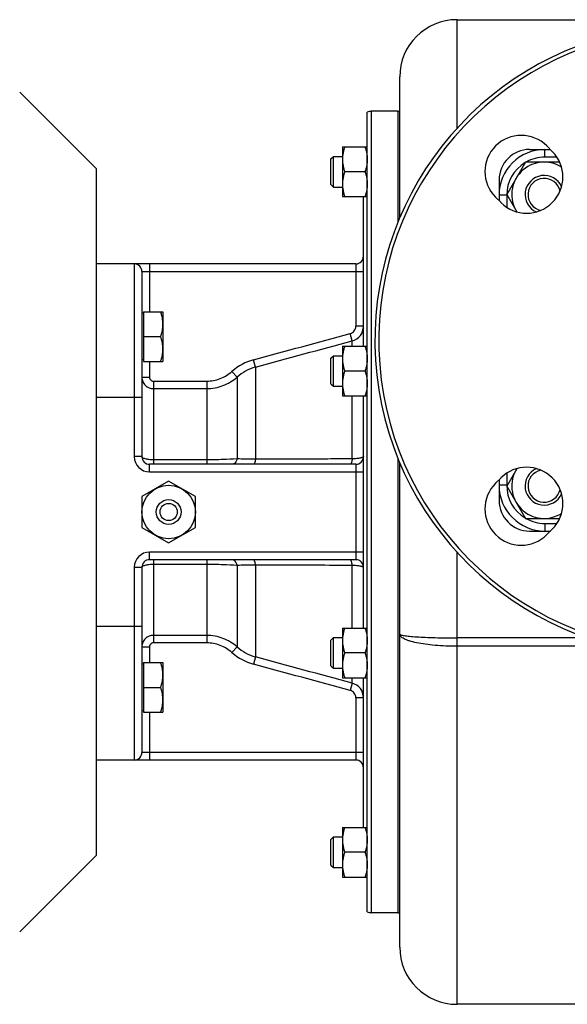
# Model space of a CAD drawing. Units: millimetres. Extents: x -1369 to 1157, y -553 to 910.
# Drawn here: x 311 to 454, y -537 to -279 of the extents above; entities that cross this region are included whole.
import ezdxf

# ---------------------------------------------------------------- set-up
doc = ezdxf.new("R2010")
doc.units = ezdxf.units.MM
doc.header["$LTSCALE"] = 19.36
doc.layers.get('0').update_dxf_attribs({"linetype": 'CONTINUOUS'})
doc.layers.add('02___PRT_ALL_AXES', color=7, linetype='CONTINUOUS')
doc.layers.add('3_ALL_AXES', color=7, linetype='CONTINUOUS')

msp = doc.modelspace()

# ---------------------------------------------------------------- linework, layer by layer
at = {"color": 9, "linetype": 'CONTINUOUS'}
for p, q in [((425.27, -307.08), (425.27, -278.61)), ((402.77, -302.61), (402.77, -512.61)), ((448.27, -314.61), (448.27, -312.61)), ((451.43, -314.61), (448.27, -314.61)), ((438.27, -324.61), (436.27, -324.61)), ((438.27, -324.61), (438.27, -327.77)), ((340.77, -342.61), (340.77, -393.11)), ((344.77, -342.61), (344.77, -355.15)), ((398.77, -342.61), (398.77, -358.9)), ((342.77, -344.61), (400.77, -344.61)), ((397.81, -362.77), (397.29, -360.86)), ((400.77, -358.9), (398.77, -358.9)), ((397.81, -364.18), (397.81, -362.77)), ((344.77, -368.15), (344.77, -372.3)), ((372.48, -369.64), (371.97, -367.73)), ((367.67, -372.26), (366.35, -370.79)), ((372.48, -369.64), (372.48, -393.8)), ((342.77, -372.3), (344.77, -372.3)), ((345.77, -373.32), (345.77, -395.11)), ((345.77, -373.32), (359.75, -373.32)), ((359.75, -373.32), (359.75, -395.11)), ((367.67, -372.26), (367.67, -393.69)), ((345.77, -375.28), (359.75, -375.28)), ((342.77, -377.61), (330.77, -377.61)), ((397.81, -393.7), (397.81, -377.18)), ((342.77, -393.11), (340.77, -393.11)), ((359.75, -393.94), (345.77, -393.94)), ((344.77, -397.11), (344.77, -395.11)), ((344.77, -397.11), (400.77, -397.11)), ((398.77, -395.11), (398.77, -420.11)), ((438.27, -397.46), (438.27, -400.61)), ((438.27, -400.61), (436.27, -400.61)), ((448.27, -410.61), (451.43, -410.61)), ((448.27, -410.61), (448.27, -412.61)), ((400.77, -418.11), (344.77, -418.11)), ((344.77, -420.11), (344.77, -418.11)), ((345.77, -420.11), (345.77, -441.91)), ((359.75, -420.11), (359.75, -441.91)), ((425.27, -536.61), (425.27, -418.15)), ((340.77, -422.11), (342.77, -422.11)), ((340.77, -422.11), (340.77, -472.61)), ((345.77, -421.28), (359.75, -421.28)), ((367.67, -421.53), (367.67, -442.96)), ((372.48, -421.42), (372.48, -445.59)), ((397.81, -438.04), (397.81, -421.52)), ((342.77, -437.61), (330.77, -437.61)), ((359.75, -439.95), (345.77, -439.95)), ((457.43, -440.61), (425.27, -440.61)), ((342.77, -442.93), (344.77, -442.93)), ((344.77, -442.93), (344.77, -447.07)), ((359.75, -441.91), (345.77, -441.91)), ((367.67, -442.96), (366.35, -444.44)), ((457.96, -442.79), (425.27, -442.79)), ((372.48, -445.59), (371.97, -447.49)), ((397.81, -452.46), (397.81, -451.04)), ((397.81, -452.46), (397.29, -454.37)), ((400.77, -456.32), (398.77, -456.32)), ((398.77, -456.32), (398.77, -472.61)), ((344.77, -460.07), (344.77, -472.61)), ((400.77, -470.61), (342.77, -470.61))]:
    msp.add_line(p, q, dxfattribs=at)
at = {"color": 7, "linetype": 'CONTINUOUS'}
for p, q in [((425.27, -278.61), (477.27, -278.61)), ((410.27, -330.53), (410.27, -293.61)), ((330.77, -317.61), (310.77, -297.61)), ((401.77, -512.34), (401.77, -302.88)), ((409.77, -302.61), (402.77, -302.61)), ((409.77, -302.61), (409.77, -331.74)), ((395.27, -311.96), (395.27, -324.96)), ((395.27, -311.96), (401.77, -311.96)), ((392.27, -315.08), (392.9, -314.46)), ((392.9, -322.46), (392.9, -314.46)), ((392.9, -314.46), (395.27, -314.46)), ((444.27, -312.61), (449.71, -312.61)), ((392.27, -321.83), (392.27, -315.08)), ((443.18, -315.93), (438.28, -324.43)), ((452.15, -315.93), (443.18, -315.93)), ((330.77, -317.61), (330.77, -497.61)), ((401.19, -318.46), (395.86, -318.46)), ((392.27, -321.83), (392.9, -322.46)), ((392.9, -322.46), (395.27, -322.46)), ((436.27, -320.61), (436.27, -326.05)), ((395.27, -324.96), (401.77, -324.96)), ((400.77, -364.18), (400.77, -324.96)), ((438.28, -324.43), (440.9, -328.97)), ((398.77, -342.61), (330.77, -342.61)), ((342.77, -344.61), (342.77, -393.11)), ((343.17, -355.55), (342.77, -355.55)), ((343.17, -355.15), (343.17, -368.15)), ((343.17, -355.15), (348.27, -355.15)), ((348.27, -355.15), (348.27, -368.15)), ((343.17, -361.65), (347.69, -361.65)), ((395.27, -364.18), (401.77, -364.18)), ((395.27, -364.18), (395.27, -377.18)), ((343.17, -367.75), (342.77, -367.75)), ((343.17, -368.15), (348.27, -368.15)), ((392.27, -367.31), (392.9, -366.68)), ((392.27, -374.06), (392.27, -367.31)), ((392.9, -366.68), (395.27, -366.68)), ((392.9, -374.68), (392.9, -366.68)), ((401.19, -370.68), (395.86, -370.68)), ((392.27, -374.06), (392.9, -374.68)), ((392.9, -374.68), (395.27, -374.68)), ((395.27, -377.18), (401.77, -377.18)), ((400.77, -438.04), (400.77, -377.18)), ((409.77, -393.48), (409.77, -512.61)), ((410.27, -521.61), (410.27, -394.69)), ((398.77, -395.11), (344.77, -395.11)), ((440.9, -396.26), (438.28, -400.8)), ((436.27, -399.18), (436.27, -404.61)), ((438.28, -400.8), (443.18, -409.3)), ((443.18, -409.3), (452.15, -409.3)), ((444.27, -412.61), (449.71, -412.61)), ((398.77, -420.11), (344.77, -420.11)), ((342.77, -422.11), (342.77, -470.61)), ((395.27, -438.04), (401.77, -438.04)), ((395.27, -438.04), (395.27, -451.04)), ((392.27, -441.17), (392.9, -440.54)), ((392.27, -447.92), (392.27, -441.17)), ((392.9, -440.54), (395.27, -440.54)), ((392.9, -448.54), (392.9, -440.54)), ((401.19, -444.54), (395.86, -444.54)), ((343.17, -447.47), (342.77, -447.47)), ((343.17, -447.07), (348.27, -447.07)), ((343.17, -447.07), (343.17, -460.07)), ((348.27, -447.07), (348.27, -460.07)), ((392.27, -447.92), (392.9, -448.54)), ((392.9, -448.54), (395.27, -448.54)), ((395.27, -451.04), (401.77, -451.04)), ((400.77, -490.27), (400.77, -451.04)), ((343.17, -453.57), (347.69, -453.57)), ((343.17, -459.67), (342.77, -459.67)), ((343.17, -460.07), (348.27, -460.07)), ((398.77, -472.61), (330.77, -472.61)), ((392.27, -493.39), (392.9, -492.77)), ((392.9, -492.77), (395.27, -492.77)), ((392.9, -500.77), (392.9, -492.77)), ((395.27, -490.27), (401.77, -490.27)), ((395.27, -490.27), (395.27, -503.27)), ((392.27, -500.14), (392.27, -493.39)), ((330.77, -497.61), (310.77, -517.61)), ((401.19, -496.77), (395.86, -496.77)), ((392.27, -500.14), (392.9, -500.77)), ((392.9, -500.77), (395.27, -500.77)), ((395.27, -503.27), (401.77, -503.27)), ((409.77, -512.61), (402.77, -512.61)), ((546.27, -536.61), (425.27, -536.61))]:
    msp.add_line(p, q, dxfattribs=at)
for centre, radius, start, end in [((425.27, -293.61), 15, 90, 180), ((402.77, -304.61), 2, 90, 120), ((448.27, -324.61), 12, 90, 180), ((444.27, -320.61), 8, 90, 180), ((448.09, -324.43), 8.5, 57.692, 212.3083), ((448.09, -324.43), 5, 24.2915, 245.7085), ((448.09, -324.43), 4.25, 12.1393, 257.9082), ((340.77, -344.61), 2, 0, 90), ((398.77, -340.61), 2, 270, 360), ((344.77, -393.11), 2, 180, 270), ((398.77, -393.11), 2, 270, 360), ((448.09, -400.8), 8.5, 147.6917, 302.308), ((448.09, -400.8), 5, 114.2915, 335.7085), ((448.09, -400.8), 4.25, 102.0918, 347.8607), ((448.27, -400.61), 12, 180, 270), ((444.27, -404.61), 8, 180, 270), ((344.77, -422.11), 2, 90, 180), ((398.77, -422.11), 2, 0, 90), ((340.77, -470.61), 2, 270, 360), ((398.77, -474.61), 2, 0, 90), ((402.77, -510.61), 2, 240, 270), ((425.27, -521.61), 15, 180, 270)]:
    msp.add_arc(centre, radius, start, end, dxfattribs=at)
at = {"color": 9, "linetype": 'CONTINUOUS'}
for centre, radius, start, end in [((448.27, -324.61), 10, 90, 119.7183), ((448.27, -324.61), 10, 121.0874, 180), ((396.78, -358.91), 4, 284.9889, 0.002), ((375.62, -381.14), 13.9, 105.246, 131.8288), ((375.62, -381.11), 11.89, 105.2994, 131.9546), ((344.77, -393.11), 4, 180, 270), ((448.27, -400.61), 10, 180, 238.9126), ((448.27, -400.61), 10, 240.2817, 270), ((344.77, -422.11), 4, 90, 180), ((375.62, -434.12), 11.89, 228.0454, 254.7006), ((375.62, -434.08), 13.9, 228.1712, 254.754), ((396.78, -456.32), 4, 359.998, 75.0111)]:
    msp.add_arc(centre, radius, start, end, dxfattribs=at)
at = {"color": 7, "linetype": 'CONTINUOUS'}
for points, knots in [([(395.86, -311.96), (395.77, -312.22), (395.61, -312.75), (395.42, -313.56), (395.3, -314.38), (395.27, -314.93), (395.27, -315.21)], [0, 0, 0, 0, 0.251421, 0.501754, 0.751153, 1, 1, 1, 1]), ([(401.19, -311.96), (401.28, -312.22), (401.44, -312.75), (401.63, -313.56), (401.75, -314.38), (401.77, -314.93), (401.77, -315.21)], [0, 0, 0, 0, 0.251421, 0.501754, 0.751153, 1, 1, 1, 1]), ([(395.27, -315.21), (395.27, -315.48), (395.3, -316.03), (395.42, -316.85), (395.61, -317.66), (395.77, -318.19), (395.86, -318.46)], [0, 0, 0, 0, 0.248845, 0.498243, 0.748577, 1, 1, 1, 1]), ([(401.77, -315.21), (401.77, -315.48), (401.75, -316.03), (401.63, -316.85), (401.44, -317.66), (401.28, -318.19), (401.19, -318.46)], [0, 0, 0, 0, 0.248845, 0.498243, 0.748577, 1, 1, 1, 1]), ([(395.86, -318.46), (395.77, -318.72), (395.61, -319.25), (395.42, -320.06), (395.3, -320.88), (395.27, -321.43), (395.27, -321.71)], [0, 0, 0, 0, 0.251421, 0.501754, 0.751153, 1, 1, 1, 1]), ([(401.19, -318.46), (401.28, -318.72), (401.44, -319.25), (401.63, -320.06), (401.75, -320.88), (401.77, -321.43), (401.77, -321.71)], [0, 0, 0, 0, 0.251421, 0.501754, 0.751153, 1, 1, 1, 1]), ([(395.27, -321.71), (395.27, -321.98), (395.3, -322.53), (395.42, -323.35), (395.61, -324.16), (395.77, -324.69), (395.86, -324.96)], [0, 0, 0, 0, 0.248845, 0.498243, 0.748577, 1, 1, 1, 1]), ([(401.77, -321.71), (401.77, -321.98), (401.75, -322.53), (401.63, -323.35), (401.44, -324.16), (401.28, -324.69), (401.19, -324.96)], [0, 0, 0, 0, 0.248845, 0.498243, 0.748577, 1, 1, 1, 1]), ([(348.27, -358.4), (348.27, -358.13), (348.25, -357.57), (348.13, -356.75), (347.94, -355.95), (347.78, -355.41), (347.69, -355.15)], [0, 0, 0, 0, 0.248845, 0.498243, 0.748577, 1, 1, 1, 1]), ([(347.69, -361.65), (347.78, -361.39), (347.94, -360.86), (348.13, -360.05), (348.25, -359.23), (348.27, -358.68), (348.27, -358.4)], [0, 0, 0, 0, 0.251421, 0.501754, 0.751153, 1, 1, 1, 1]), ([(348.27, -364.9), (348.27, -364.63), (348.25, -364.07), (348.13, -363.25), (347.94, -362.45), (347.78, -361.91), (347.69, -361.65)], [0, 0, 0, 0, 0.248845, 0.498243, 0.748577, 1, 1, 1, 1]), ([(347.69, -368.15), (347.78, -367.89), (347.94, -367.36), (348.13, -366.55), (348.25, -365.73), (348.27, -365.18), (348.27, -364.9)], [0, 0, 0, 0, 0.251421, 0.501754, 0.751153, 1, 1, 1, 1]), ([(395.86, -364.18), (395.77, -364.45), (395.61, -364.98), (395.42, -365.79), (395.3, -366.61), (395.27, -367.16), (395.27, -367.43)], [0, 0, 0, 0, 0.251421, 0.501754, 0.751153, 1, 1, 1, 1]), ([(401.19, -364.18), (401.28, -364.45), (401.44, -364.98), (401.63, -365.79), (401.75, -366.61), (401.77, -367.16), (401.77, -367.43)], [0, 0, 0, 0, 0.251421, 0.501754, 0.751153, 1, 1, 1, 1]), ([(395.27, -367.43), (395.27, -367.71), (395.3, -368.26), (395.42, -369.08), (395.61, -369.89), (395.77, -370.42), (395.86, -370.68)], [0, 0, 0, 0, 0.248845, 0.498243, 0.748577, 1, 1, 1, 1]), ([(401.77, -367.43), (401.77, -367.71), (401.75, -368.26), (401.63, -369.08), (401.44, -369.89), (401.28, -370.42), (401.19, -370.68)], [0, 0, 0, 0, 0.248845, 0.498243, 0.748577, 1, 1, 1, 1]), ([(395.86, -370.68), (395.77, -370.95), (395.61, -371.48), (395.42, -372.29), (395.3, -373.11), (395.27, -373.66), (395.27, -373.93)], [0, 0, 0, 0, 0.251421, 0.501754, 0.751153, 1, 1, 1, 1]), ([(401.19, -370.68), (401.28, -370.95), (401.44, -371.48), (401.63, -372.29), (401.75, -373.11), (401.77, -373.66), (401.77, -373.93)], [0, 0, 0, 0, 0.251421, 0.501754, 0.751153, 1, 1, 1, 1]), ([(395.27, -373.93), (395.27, -374.21), (395.3, -374.76), (395.42, -375.58), (395.61, -376.39), (395.77, -376.92), (395.86, -377.18)], [0, 0, 0, 0, 0.248845, 0.498243, 0.748577, 1, 1, 1, 1]), ([(401.77, -373.93), (401.77, -374.21), (401.75, -374.76), (401.63, -375.58), (401.44, -376.39), (401.28, -376.92), (401.19, -377.18)], [0, 0, 0, 0, 0.248845, 0.498243, 0.748577, 1, 1, 1, 1]), ([(395.86, -438.04), (395.77, -438.3), (395.61, -438.84), (395.42, -439.65), (395.3, -440.47), (395.27, -441.02), (395.27, -441.29)], [0, 0, 0, 0, 0.251421, 0.501754, 0.751153, 1, 1, 1, 1]), ([(401.19, -438.04), (401.28, -438.3), (401.44, -438.84), (401.63, -439.65), (401.75, -440.47), (401.77, -441.02), (401.77, -441.29)], [0, 0, 0, 0, 0.251421, 0.501754, 0.751153, 1, 1, 1, 1]), ([(395.27, -441.29), (395.27, -441.57), (395.3, -442.12), (395.42, -442.94), (395.61, -443.75), (395.77, -444.28), (395.86, -444.54)], [0, 0, 0, 0, 0.248845, 0.498243, 0.748577, 1, 1, 1, 1]), ([(401.77, -441.29), (401.77, -441.57), (401.75, -442.12), (401.63, -442.94), (401.44, -443.75), (401.28, -444.28), (401.19, -444.54)], [0, 0, 0, 0, 0.248845, 0.498243, 0.748577, 1, 1, 1, 1]), ([(395.86, -444.54), (395.77, -444.8), (395.61, -445.34), (395.42, -446.15), (395.3, -446.97), (395.27, -447.52), (395.27, -447.79)], [0, 0, 0, 0, 0.251421, 0.501754, 0.751153, 1, 1, 1, 1]), ([(401.19, -444.54), (401.28, -444.8), (401.44, -445.34), (401.63, -446.15), (401.75, -446.97), (401.77, -447.52), (401.77, -447.79)], [0, 0, 0, 0, 0.251421, 0.501754, 0.751153, 1, 1, 1, 1]), ([(348.27, -450.32), (348.27, -450.05), (348.25, -449.5), (348.13, -448.68), (347.94, -447.87), (347.78, -447.34), (347.69, -447.07)], [0, 0, 0, 0, 0.248845, 0.498243, 0.748577, 1, 1, 1, 1]), ([(395.27, -447.79), (395.27, -448.07), (395.3, -448.62), (395.42, -449.44), (395.61, -450.25), (395.77, -450.78), (395.86, -451.04)], [0, 0, 0, 0, 0.248845, 0.498243, 0.748577, 1, 1, 1, 1]), ([(401.77, -447.79), (401.77, -448.07), (401.75, -448.62), (401.63, -449.44), (401.44, -450.25), (401.28, -450.78), (401.19, -451.04)], [0, 0, 0, 0, 0.248845, 0.498243, 0.748577, 1, 1, 1, 1]), ([(347.69, -453.57), (347.78, -453.31), (347.94, -452.78), (348.13, -451.97), (348.25, -451.15), (348.27, -450.6), (348.27, -450.32)], [0, 0, 0, 0, 0.251421, 0.501754, 0.751153, 1, 1, 1, 1]), ([(348.27, -456.82), (348.27, -456.55), (348.25, -456), (348.13, -455.18), (347.94, -454.37), (347.78, -453.84), (347.69, -453.57)], [0, 0, 0, 0, 0.248845, 0.498243, 0.748577, 1, 1, 1, 1]), ([(347.69, -460.07), (347.78, -459.81), (347.94, -459.28), (348.13, -458.47), (348.25, -457.65), (348.27, -457.1), (348.27, -456.82)], [0, 0, 0, 0, 0.251421, 0.501754, 0.751153, 1, 1, 1, 1]), ([(395.86, -490.27), (395.77, -490.53), (395.61, -491.06), (395.42, -491.87), (395.3, -492.69), (395.27, -493.24), (395.27, -493.52)], [0, 0, 0, 0, 0.251421, 0.501754, 0.751153, 1, 1, 1, 1]), ([(401.19, -490.27), (401.28, -490.53), (401.44, -491.06), (401.63, -491.87), (401.75, -492.69), (401.77, -493.24), (401.77, -493.52)], [0, 0, 0, 0, 0.251421, 0.501754, 0.751153, 1, 1, 1, 1]), ([(395.27, -493.52), (395.27, -493.79), (395.3, -494.34), (395.42, -495.16), (395.61, -495.97), (395.77, -496.5), (395.86, -496.77)], [0, 0, 0, 0, 0.248845, 0.498243, 0.748577, 1, 1, 1, 1]), ([(401.77, -493.52), (401.77, -493.79), (401.75, -494.34), (401.63, -495.16), (401.44, -495.97), (401.28, -496.5), (401.19, -496.77)], [0, 0, 0, 0, 0.248845, 0.498243, 0.748577, 1, 1, 1, 1]), ([(395.86, -496.77), (395.77, -497.03), (395.61, -497.56), (395.42, -498.37), (395.3, -499.19), (395.27, -499.74), (395.27, -500.02)], [0, 0, 0, 0, 0.251421, 0.501754, 0.751153, 1, 1, 1, 1]), ([(401.19, -496.77), (401.28, -497.03), (401.44, -497.56), (401.63, -498.37), (401.75, -499.19), (401.77, -499.74), (401.77, -500.02)], [0, 0, 0, 0, 0.251421, 0.501754, 0.751153, 1, 1, 1, 1]), ([(395.27, -500.02), (395.27, -500.29), (395.3, -500.84), (395.42, -501.66), (395.61, -502.47), (395.77, -503), (395.86, -503.27)], [0, 0, 0, 0, 0.248845, 0.498243, 0.748577, 1, 1, 1, 1]), ([(401.77, -500.02), (401.77, -500.29), (401.75, -500.84), (401.63, -501.66), (401.44, -502.47), (401.28, -503), (401.19, -503.27)], [0, 0, 0, 0, 0.248845, 0.498243, 0.748577, 1, 1, 1, 1])]:
    msp.add_open_spline(points, degree=3, knots=knots, dxfattribs=at)
at = {"color": 9, "linetype": 'CONTINUOUS'}
for points in [[(371.97, -367.73), (380.41, -365.44), (388.85, -363.15), (397.29, -360.86)], [(372.48, -369.64), (380.92, -367.34), (389.37, -365.05), (397.81, -362.77)], [(397.81, -452.46), (389.37, -450.17), (380.92, -447.88), (372.48, -445.59)], [(397.29, -454.37), (388.85, -452.08), (380.41, -449.79), (371.97, -447.49)]]:
    msp.add_open_spline(points, degree=3, dxfattribs=at)
for points, knots in [([(397.29, -360.86), (397.5, -360.8), (397.91, -360.61), (398.39, -360.15), (398.7, -359.56), (398.77, -359.12), (398.77, -358.9)], [0, 0, 0, 0, 0.249973, 0.499967, 0.749979, 1, 1, 1, 1]), ([(359.75, -373.32), (360.35, -373.32), (361.56, -373.21), (363.3, -372.71), (364.93, -371.91), (365.9, -371.19), (366.35, -370.79)], [0, 0, 0, 0, 0.249998, 0.499991, 0.749989, 1, 1, 1, 1]), ([(342.77, -372.3), (342.77, -372.49), (342.81, -372.88), (342.99, -373.45), (343.26, -373.97), (343.64, -374.42), (344.1, -374.79), (344.62, -375.07), (345.19, -375.24), (345.58, -375.28), (345.77, -375.28)], [0, 0, 0, 0, 0.124502, 0.249054, 0.373745, 0.498621, 0.62371, 0.749006, 0.874455, 1, 1, 1, 1]), ([(344.77, -372.3), (344.77, -372.43), (344.83, -372.7), (345.05, -373.04), (345.38, -373.27), (345.64, -373.32), (345.77, -373.32)], [0, 0, 0, 0, 0.250073, 0.500109, 0.750081, 1, 1, 1, 1]), ([(359.75, -375.28), (360.47, -375.28), (361.92, -375.15), (364.01, -374.56), (365.96, -373.6), (367.13, -372.74), (367.67, -372.26)], [0, 0, 0, 0, 0.250028, 0.500037, 0.750025, 1, 1, 1, 1]), ([(345.77, -393.94), (345.58, -393.94), (345.19, -393.93), (344.63, -393.88), (344.12, -393.81), (343.67, -393.71), (343.3, -393.58), (343.05, -393.46), (342.91, -393.35), (342.83, -393.28), (342.79, -393.2), (342.77, -393.14), (342.77, -393.11)], [0, 0, 0, 0, 0.181178, 0.355758, 0.517549, 0.661053, 0.781906, 0.877377, 0.915555, 0.94786, 0.97537, 1, 1, 1, 1]), ([(367.67, -393.69), (366.45, -393.78), (363.81, -393.9), (361.17, -393.94), (359.75, -393.94)], [0, 0, 0, 0, 0.462637, 1, 1, 1, 1]), ([(367.67, -393.69), (367.63, -393.89), (367.51, -394.26), (367.21, -394.72), (366.87, -394.99), (366.57, -395.09), (366.42, -395.11), (366.35, -395.11)], [0, 0, 0, 0, 0.289052, 0.552004, 0.785505, 0.894203, 1, 1, 1, 1]), ([(372.48, -393.8), (371.62, -393.8), (370.02, -393.77), (368.41, -393.72), (367.67, -393.69)], [0, 0, 0, 0, 0.535765, 1, 1, 1, 1]), ([(372.48, -393.8), (372.47, -393.9), (372.45, -394.07), (372.41, -394.33), (372.35, -394.55), (372.29, -394.74), (372.22, -394.9), (372.14, -395.02), (372.06, -395.09), (371.99, -395.11), (371.97, -395.11)], [0, 0, 0, 0, 0.189033, 0.364293, 0.522159, 0.659913, 0.775586, 0.868649, 0.941138, 1, 1, 1, 1]), ([(397.81, -393.7), (395.7, -393.71), (387.26, -393.74), (378.81, -393.78), (372.48, -393.8)], [0, 0, 0, 0, 0.250112, 1, 1, 1, 1]), ([(397.81, -393.7), (397.8, -393.8), (397.78, -393.99), (397.74, -394.26), (397.68, -394.51), (397.62, -394.71), (397.55, -394.88), (397.47, -395.01), (397.39, -395.09), (397.32, -395.11), (397.29, -395.11)], [0, 0, 0, 0, 0.18878, 0.364607, 0.523453, 0.66222, 0.778567, 0.871613, 0.943097, 1, 1, 1, 1]), ([(400.77, -393.11), (400.77, -393.13), (400.76, -393.17), (400.72, -393.21), (400.65, -393.26), (400.56, -393.31), (400.44, -393.35), (400.3, -393.4), (400.13, -393.44), (399.87, -393.5), (399.49, -393.56), (398.98, -393.62), (398.41, -393.67), (398.02, -393.7), (397.81, -393.7)], [0, 0, 0, 0, 0.016137, 0.036316, 0.062652, 0.096004, 0.136674, 0.184678, 0.239891, 0.302066, 0.445972, 0.613126, 0.7994, 1, 1, 1, 1]), ([(367.67, -421.53), (367.63, -421.33), (367.51, -420.97), (367.21, -420.5), (366.87, -420.24), (366.57, -420.13), (366.42, -420.11), (366.35, -420.11)], [0, 0, 0, 0, 0.289052, 0.552004, 0.785505, 0.894203, 1, 1, 1, 1]), ([(372.48, -421.42), (372.47, -421.33), (372.45, -421.15), (372.41, -420.9), (372.35, -420.67), (372.29, -420.48), (372.22, -420.33), (372.14, -420.21), (372.06, -420.13), (371.99, -420.11), (371.97, -420.11)], [0, 0, 0, 0, 0.189033, 0.364292, 0.522158, 0.659913, 0.775586, 0.868649, 0.941138, 1, 1, 1, 1]), ([(397.81, -421.52), (397.8, -421.42), (397.78, -421.23), (397.74, -420.96), (397.68, -420.72), (397.62, -420.51), (397.55, -420.34), (397.47, -420.22), (397.39, -420.14), (397.32, -420.11), (397.29, -420.11)], [0, 0, 0, 0, 0.18878, 0.364607, 0.523452, 0.66222, 0.778567, 0.871613, 0.943097, 1, 1, 1, 1]), ([(342.77, -422.11), (342.77, -422.09), (342.79, -422.03), (342.83, -421.95), (342.91, -421.87), (343.05, -421.76), (343.3, -421.64), (343.67, -421.52), (344.12, -421.42), (344.63, -421.34), (345.19, -421.29), (345.58, -421.28), (345.77, -421.28)], [0, 0, 0, 0, 0.02463, 0.05214, 0.084445, 0.122623, 0.218094, 0.338947, 0.482451, 0.644242, 0.818822, 1, 1, 1, 1]), ([(359.75, -421.28), (361.17, -421.28), (363.81, -421.33), (366.45, -421.45), (367.67, -421.53)], [0, 0, 0, 0, 0.537363, 1, 1, 1, 1]), ([(367.67, -421.53), (368.41, -421.5), (370.02, -421.45), (371.62, -421.43), (372.48, -421.42)], [0, 0, 0, 0, 0.464235, 1, 1, 1, 1]), ([(372.48, -421.42), (374.59, -421.43), (383.03, -421.47), (391.48, -421.5), (397.81, -421.52)], [0, 0, 0, 0, 0.249878, 1, 1, 1, 1]), ([(397.81, -421.52), (398.02, -421.53), (398.41, -421.55), (398.98, -421.6), (399.49, -421.66), (399.87, -421.73), (400.13, -421.78), (400.3, -421.83), (400.44, -421.87), (400.56, -421.92), (400.65, -421.96), (400.72, -422.01), (400.76, -422.06), (400.77, -422.1), (400.77, -422.11)], [0, 0, 0, 0, 0.2006, 0.386874, 0.554028, 0.697934, 0.760109, 0.815322, 0.863326, 0.903996, 0.937348, 0.963684, 0.983863, 1, 1, 1, 1]), ([(345.77, -439.95), (345.58, -439.95), (345.19, -439.98), (344.62, -440.15), (344.1, -440.43), (343.64, -440.81), (343.26, -441.26), (342.99, -441.78), (342.81, -442.34), (342.77, -442.73), (342.77, -442.93)], [0, 0, 0, 0, 0.125545, 0.250994, 0.37629, 0.501379, 0.626255, 0.750946, 0.875498, 1, 1, 1, 1]), ([(367.67, -442.96), (367.13, -442.48), (365.96, -441.62), (364.01, -440.67), (361.92, -440.08), (360.47, -439.95), (359.75, -439.95)], [0, 0, 0, 0, 0.249975, 0.499963, 0.749972, 1, 1, 1, 1]), ([(425.28, -442.79), (424.3, -442.79), (422.38, -442.76), (419.6, -442.59), (417.03, -442.31), (414.78, -441.93), (413.15, -441.53), (412.07, -441.16), (411.44, -440.88), (410.94, -440.59), (410.57, -440.29), (410.33, -439.97), (410.28, -439.73), (410.27, -439.62)], [0, 0, 0, 0, 0.185049, 0.363302, 0.528149, 0.673779, 0.795294, 0.845914, 0.889413, 0.925803, 0.955477, 0.979487, 1, 1, 1, 1]), ([(410.27, -439.62), (410.28, -439.67), (410.34, -439.73), (410.45, -439.78), (410.64, -439.85), (410.96, -439.93), (411.71, -440.06), (412.96, -440.2), (414.8, -440.34), (417.04, -440.46), (419.6, -440.55), (422.39, -440.6), (424.3, -440.61), (425.28, -440.61)], [0, 0, 0, 0, 0.008089, 0.014842, 0.023726, 0.048151, 0.081464, 0.173751, 0.29747, 0.448061, 0.619801, 0.806196, 1, 1, 1, 1]), ([(345.77, -441.91), (345.64, -441.91), (345.38, -441.96), (345.05, -442.19), (344.83, -442.53), (344.77, -442.79), (344.77, -442.93)], [0, 0, 0, 0, 0.249919, 0.499891, 0.749927, 1, 1, 1, 1]), ([(366.35, -444.44), (365.9, -444.04), (364.93, -443.32), (363.3, -442.51), (361.56, -442.02), (360.35, -441.91), (359.75, -441.91)], [0, 0, 0, 0, 0.250011, 0.500009, 0.750002, 1, 1, 1, 1]), ([(398.77, -456.32), (398.77, -456.1), (398.7, -455.66), (398.39, -455.07), (397.91, -454.61), (397.5, -454.42), (397.29, -454.37)], [0, 0, 0, 0, 0.250021, 0.500033, 0.750027, 1, 1, 1, 1])]:
    msp.add_open_spline(points, degree=3, knots=knots, dxfattribs=at)
at = {"layer": '02___PRT_ALL_AXES', "color": 7, "linetype": 'CONTINUOUS'}
for p, q in [((450.21, -313.11), (448.8, -311.7)), ((435.36, -325.14), (436.78, -326.55)), ((436.78, -398.67), (435.36, -400.09)), ((448.8, -413.52), (450.21, -412.11))]:
    msp.add_line(p, q, dxfattribs=at)
for centre, radius, start, end in [((486.27, -362.61), 82.5, 102.6417, 77.3583), ((486.27, -362.61), 81.5, 98.9847, 81.0153), ((442.08, -318.42), 9.5, 45, 225), ((443.49, -319.83), 9.5, 225, 45), ((443.49, -405.39), 9.5, 315, 135), ((442.08, -406.81), 9.5, 135, 315)]:
    msp.add_arc(centre, radius, start, end, dxfattribs=at)
at = {"layer": '3_ALL_AXES', "color": 7, "linetype": 'CONTINUOUS'}
for p, q in [((409.77, -302.61), (409.77, -331.74)), ((409.77, -302.61), (410.27, -302.61)), ((409.77, -393.48), (409.77, -512.61)), ((349.77, -399.53), (342.77, -403.57)), ((356.77, -403.57), (349.77, -399.53)), ((342.77, -403.57), (342.77, -411.65)), ((356.77, -411.65), (356.77, -403.57)), ((342.77, -411.65), (349.77, -415.7)), ((349.77, -415.7), (356.77, -411.65)), ((340.77, -472.61), (330.77, -472.61)), ((409.77, -512.61), (410.27, -512.61))]:
    msp.add_line(p, q, dxfattribs=at)
for radius in [7, 3.25, 2.25]:
    msp.add_circle((349.77, -407.61), radius, dxfattribs=at)

doc.saveas('drawing.dxf')
